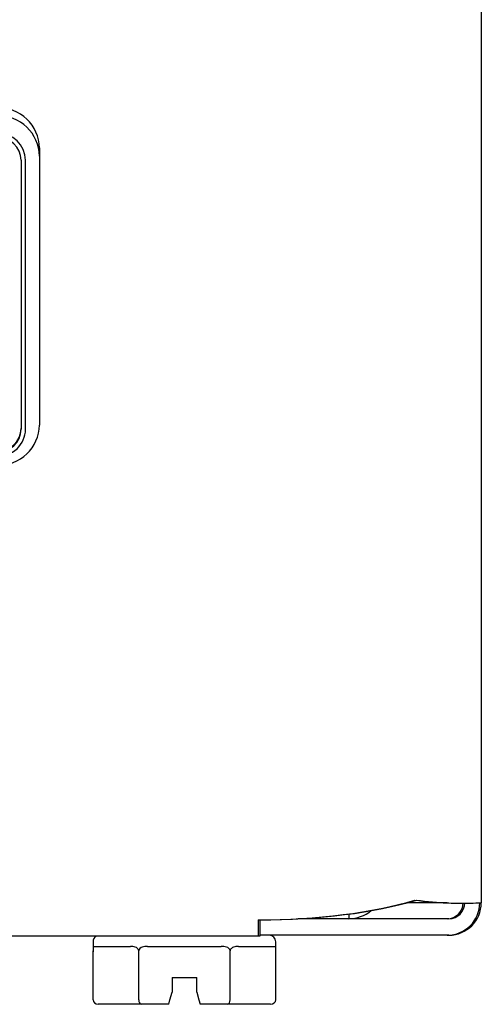
# Model space of a CAD drawing. Units: inches. Extents: x 1.4 to 16.2, y 1.2 to 10.1.
# Drawn here: x 6.6 to 6.7, y 2.4 to 2.6 of the extents above; entities that cross this region are included whole.
import ezdxf

# ---------------------------------------------------------------- set-up
doc = ezdxf.new("R2010")
doc.units = ezdxf.units.IN
doc.header["$MEASUREMENT"] = 0
doc.layers.add('20', color=7, linetype='Continuous')
doc.layers.add('DV1_20', color=7, linetype='Continuous')

# ---------------------------------------------------------------- blocks, each defined once
blk = doc.blocks.new('Block102')
at = {"layer": '20', "color": 7, "linetype": 'Continuous'}
for p, q in [((18.0321, 31.4773), (18.0321, 18.0752)), ((18.0321, 31.4773), (18.0321, 18.0752)), ((18.0321, 31.4773), (18.0321, 18.0752)), ((17.0407, 19.7686), (17.0407, 19.7502)), ((17.0407, 19.7502), (17.0407, 19.7686)), ((17.0407, 19.7502), (17.0407, 19.1468)), ((16.9997, 19.7408), (16.9997, 19.1374)), ((17.0097, 19.1374), (17.0097, 19.7408)), ((17.9558, 18.0752), (17.8662, 18.0752)), ((17.9558, 18.0752), (17.8662, 18.0752)), ((17.9558, 18.0752), (17.8662, 18.0752)), ((17.9558, 18.0752), (17.8662, 18.0752)), ((17.7346, 18.0496), (17.7346, 18.0393)), ((17.5317, 18.037), (17.5317, 18)), ((17.5351, 18.037), (17.5351, 18)), ((17.5351, 18.037), (17.5351, 18)), ((17.5351, 18.037), (17.5351, 18)), ((17.7346, 18.0393), (17.6213, 18.0393)), ((17.9558, 18.0393), (17.7346, 18.0393)), ((17.9592, 18.0393), (17.7346, 18.0393)), ((17.9592, 18.0393), (17.7346, 18.0393)), ((17.9592, 18.0393), (17.7346, 18.0393)), ((17.5317, 18), (0.9437, 18)), ((17.5351, 18), (0.9471, 18)), ((17.5351, 18), (0.9471, 18)), ((17.5351, 18), (0.9471, 18)), ((17.1611, 17.9873), (17.1611, 17.9651)), ((17.9558, 18.0023), (17.5351, 18.0023)), ((17.9592, 18.0023), (17.5351, 18.0023)), ((17.9592, 18.0023), (17.5351, 18.0023)), ((17.9592, 18.0023), (17.5351, 18.0023)), ((17.5711, 17.9673), (17.5711, 17.9873)), ((17.1611, 17.8573), (17.1611, 17.9673)), ((17.1623, 17.9773), (17.2451, 17.9773)), ((17.2636, 17.8573), (17.2636, 17.9673)), ((17.2833, 17.9773), (17.4489, 17.9773)), ((17.4686, 17.8573), (17.4686, 17.9673)), ((17.4871, 17.9773), (17.5699, 17.9773)), ((17.5711, 17.8573), (17.5711, 17.9673)), ((17.3386, 17.9073), (17.3386, 17.8743)), ((17.3386, 17.9073), (17.3936, 17.9073)), ((17.3936, 17.8743), (17.3936, 17.9073)), ((17.3337, 17.8573), (17.3386, 17.8743)), ((17.3936, 17.8743), (17.3983, 17.8573)), ((17.3308, 17.8473), (17.3337, 17.8573)), ((17.3983, 17.8573), (17.4011, 17.8473)), ((17.2693, 17.8473), (17.1726, 17.8473)), ((17.3308, 17.8473), (17.2693, 17.8473)), ((17.4628, 17.8473), (17.4011, 17.8473)), ((17.5595, 17.8473), (17.4628, 17.8473))]:
    blk.add_line(p, q, dxfattribs=at)
for centre, radius, start, end in [((17.9869, 18.8559), 0.7818, 262.3717, 273.0634), ((17.9903, 18.8559), 0.7818, 262.3717, 273.0634), ((17.9903, 18.8559), 0.7818, 262.3717, 273.0634), ((17.9903, 18.8559), 0.7818, 262.3717, 273.0634), ((17.9558, 18.0752), 0.0729, 270, 360), ((17.9558, 18.0752), 0.0359, 270, 360), ((17.9592, 18.0752), 0.0729, 270, 360), ((17.9592, 18.0752), 0.0359, 270, 360), ((17.9592, 18.0752), 0.0729, 270, 360), ((17.9592, 18.0752), 0.0359, 270, 360), ((17.9592, 18.0752), 0.0729, 270, 360), ((17.9592, 18.0752), 0.0359, 270, 360), ((17.7346, 18.1184), 0.0791, 270, 309.5033), ((17.1761, 17.9873), 0.015, 121.8945, 180), ((17.5561, 17.9873), 0.015, 0, 90)]:
    blk.add_arc(centre, radius, start, end, dxfattribs=at)
for centre, major_axis, ratio, start_param, end_param in [((16.9447, 19.7686), (-0.096, 0), 0.95327, 3.141593, 4.712389), ((16.9447, 19.7686), (0.096, 0), 0.95327, 0, 1.570796), ((16.9447, 19.7502), (-0.096, 0), 0.95327, 3.141593, 4.712389), ((16.9447, 19.7408), (0.065, 0), 0.95327, 0, 1.570796), ((16.9447, 19.7408), (-0.055, 0), 0.95327, 3.141593, 4.712389), ((16.9447, 19.1468), (0.096, 0), 0.95327, 4.712389, 6.283185), ((16.9447, 19.1395), (0.055, 0), 0.95327, 4.712389, 6.283185), ((16.9447, 19.1374), (-0.065, 0), 0.95327, 1.570796, 3.141593), ((16.9447, 19.1374), (0.055, 0), 0.95327, 4.712389, 6.283185), ((17.5317, 18.1871), (0.497, 0), 0.30212, 4.712389, 5.497787), ((17.5351, 18.1871), (0.497, 0), 0.30212, 4.712389, 5.497787), ((17.5351, 18.1871), (0.497, 0), 0.30212, 4.712389, 5.497787), ((17.5351, 18.1871), (0.497, 0), 0.30212, 4.712389, 5.497787), ((17.1726, 17.8573), (0.0115, 0), 0.866025, 3.141593, 4.712389), ((17.2693, 17.8573), (0, 0.01), 0.57735, 1.570796, 3.141593), ((17.4628, 17.8573), (0, -0.01), 0.57735, 0, 1.570796), ((17.5595, 17.8573), (0.0115, 0), 0.866025, 4.712389, 6.283185)]:
    blk.add_ellipse(centre, major_axis=major_axis, ratio=ratio, start_param=start_param, end_param=end_param, dxfattribs=at)
for points, knots in [([(17.1623, 17.9773), (17.1618, 17.9773), (17.1615, 17.9769), (17.1612, 17.9749), (17.1611, 17.974), (17.1611, 17.9714), (17.1611, 17.9695), (17.1611, 17.9673)], [0, 0, 0, 0, 0.5, 0.5, 0.75, 0.75, 1, 1, 1, 1]), ([(17.2636, 17.9673), (17.2636, 17.9684), (17.2632, 17.9695), (17.2622, 17.9713), (17.2615, 17.9721), (17.2592, 17.974), (17.2575, 17.9749), (17.2522, 17.9769), (17.2486, 17.9773), (17.2451, 17.9773)], [0, 0, 0, 0, 0.125, 0.125, 0.25, 0.25, 0.5, 0.5, 1, 1, 1, 1]), ([(17.2833, 17.9773), (17.2793, 17.9773), (17.2754, 17.9769), (17.2698, 17.9749), (17.268, 17.974), (17.2649, 17.9714), (17.2636, 17.9695), (17.2636, 17.9673)], [0, 0, 0, 0, 0.5, 0.5, 0.75, 0.75, 1, 1, 1, 1]), ([(17.4686, 17.9673), (17.4686, 17.9695), (17.4672, 17.9714), (17.4642, 17.974), (17.4624, 17.9749), (17.4568, 17.9769), (17.4529, 17.9773), (17.4489, 17.9773)], [0, 0, 0, 0, 0.25, 0.25, 0.5, 0.5, 1, 1, 1, 1]), ([(17.4871, 17.9773), (17.4835, 17.9773), (17.4799, 17.9768), (17.4746, 17.9749), (17.4729, 17.974), (17.4706, 17.9721), (17.4699, 17.9713), (17.4689, 17.9695), (17.4686, 17.9684), (17.4686, 17.9673)], [0, 0, 0, 0, 0.5, 0.5, 0.75, 0.75, 0.875, 0.875, 1, 1, 1, 1]), ([(17.5711, 17.9673), (17.5711, 17.9695), (17.5711, 17.9714), (17.571, 17.974), (17.571, 17.9749), (17.5707, 17.9769), (17.5703, 17.9773), (17.5699, 17.9773)], [0, 0, 0, 0, 0.25, 0.25, 0.5, 0.5, 1, 1, 1, 1])]:
    blk.add_open_spline(points, degree=3, knots=knots, dxfattribs=at)
blk = doc.blocks.new('SE2')
at = {"layer": 'DV1_20', "color": 7, "xscale": 0.06666666666666667, "yscale": 0.06666666666666667, "zscale": 0.06666666666666667}
blk.add_blockref('Block102', (5.49897, 1.24921), dxfattribs=at)
blk = doc.blocks.new('SE1')
at = {"layer": '20'}
blk.add_blockref('SE2', (0, 0), dxfattribs=at)
blk = doc.blocks.new('SE')
at = {"layer": '20'}
blk.add_blockref('SE1', (0, 0), dxfattribs=at)

msp = doc.modelspace()

# ---------------------------------------------------------------- block references
msp.add_blockref('SE', (0, 0))

doc.saveas('drawing.dxf')
